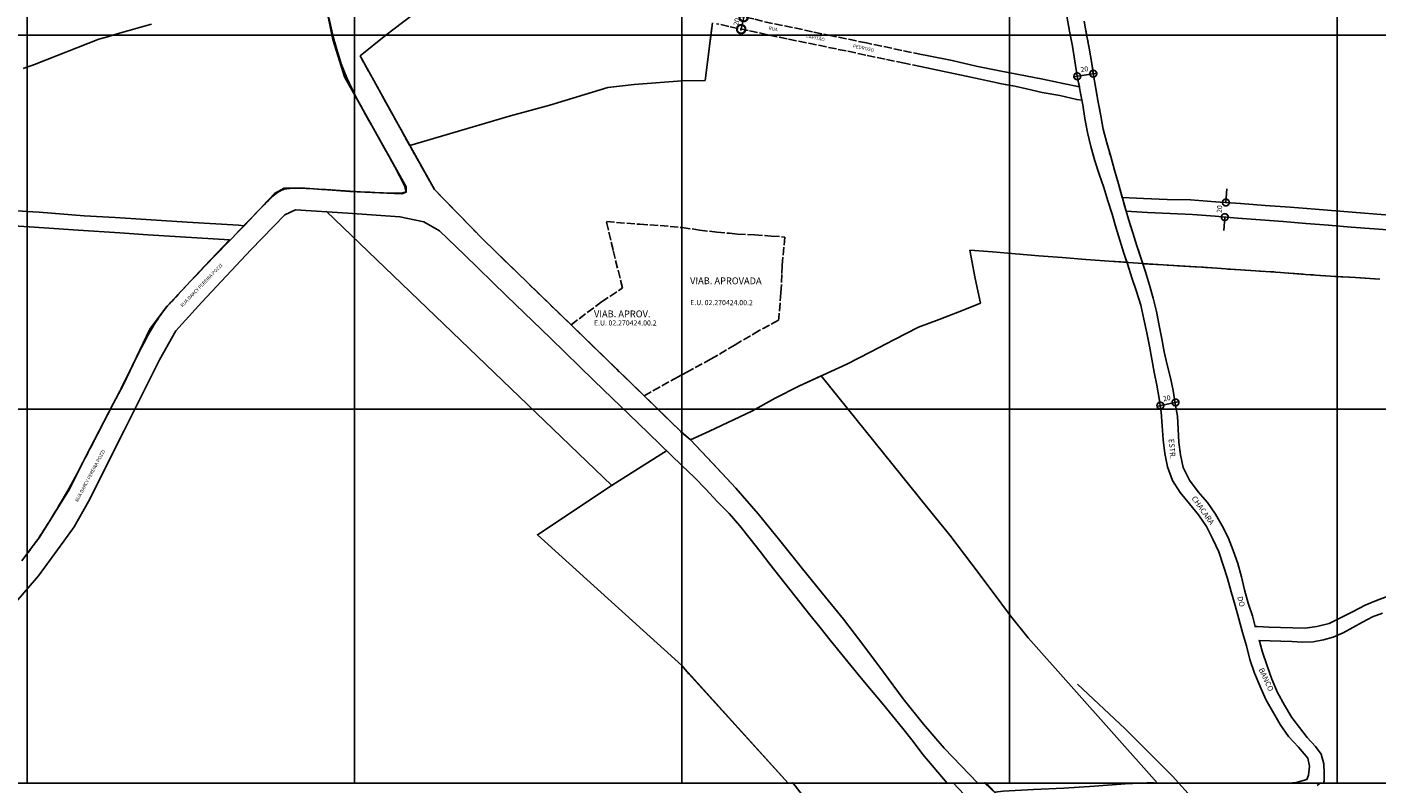
# Model space of a CAD drawing. Extents: x -9653 to 2451, y -5627 to 2779.
# Drawn here: x -965 to 1025, y -2757 to -1642 of the extents above; entities that cross this region are included whole.
import ezdxf
from ezdxf.enums import TextEntityAlignment as Align

# ---------------------------------------------------------------- set-up
doc = ezdxf.new("R2010")
doc.units = 0
doc.header["$XCLIPFRAME"] = 2
doc.linetypes.add('ACAD_ISO02W100', pattern=[15, 12, -3])
doc.layers.get('DEFPOINTS').update_dxf_attribs({"linetype": 'CONTINUOUS'})
for name, color, linetype in [('P-GAUSS_KRUEGER', 1, 'CONTINUOUS'), ('P-IDENT_AREA_COMP', 1, 'CONTINUOUS'), ('P-IDENT_TRAC_VIARIO', 1, 'CONTINUOUS'), ('P-IMAGEM_RASTER', 252, 'CONTINUOUS'), ('P-LIM_AREA_COMP', 1, 'ACAD_ISO02W100'), ('P-LIM_SUBUEU', 1, 'CONTINUOUS'), ('P-LIM_TRAC_VIARIO', 1, 'CONTINUOUS'), ('P-LIM_TRAC_VIARIO_PROJ', 1, 'ACAD_ISO02W100'), ('P-LIM_UEU', 1, 'CONTINUOUS'), ('P-LIM_UEU_PROJ', 1, 'ACAD_ISO02W100'), ('P-MALHA', 1, 'CONTINUOUS'), ('P-TEXTO_GERAL', 1, 'CONTINUOUS')]:
    doc.layers.add(name, color=color, linetype=linetype)
doc.styles.add('SIMPLEX', font='simplex.shx')
doc.dimstyles.get("Standard").update_dxf_attribs({"dimtxt": 7.5, "dimasz": 20, "dimexe": 0.18, "dimexo": 0.0625, "dimgap": 5, "dimtad": 1, "dimdec": 0, "dimzin": 0, "dimtxsty": 'STANDARD', "dimblk": 'DOTSMALL', "dimcen": 0.09, "dimdle": 6, "dimse1": 1, "dimse2": 1, "dimazin": 3, "dimtfac": 1, "dimtdec": 0, "dimtofl": 0, "dimtmove": 0, "dimatfit": 3, "dimtolj": 1, "dimtzin": 0})
doc.dimstyles.new('ÁPICE1-1000', dxfattribs={"dimtxt": 7.5, "dimasz": 25, "dimexe": 1.5, "dimexo": 2.5, "dimgap": 5, "dimtad": 1, "dimdec": 0, "dimzin": 4, "dimtxsty": 'STANDARD', "dimblk1": 'DOTSMALL', "dimblk2": 'DOTSMALL', "dimsah": 1, "dimcen": 0.09, "dimdle": 2, "dimse1": 1, "dimse2": 1, "dimclre": 256, "dimclrt": 256, "dimazin": 3, "dimtfac": 1, "dimtdec": 0, "dimtmove": 0, "dimatfit": 3, "dimtolj": 1, "dimtzin": 0})
picture_1 = doc.add_image_def('image1.tif', size_in_pixel=(9600, 13486))
picture_2 = doc.add_image_def('image4.tif', size_in_pixel=(14016, 19866))

# ---------------------------------------------------------------- blocks, each defined once
blk = doc.blocks.new('_DOTSMALL')
at = {"layer": 'P-TEXTO_GERAL', "color": 0, "const_width": 0.5}
blk.add_lwpolyline([(-0.0625, 0, 1), (0.0625, 0, 1)], format="xyb", close=True, dxfattribs=at)
blk = doc.blocks.new('*D57')
at = {"layer": 'DEFPOINTS', "color": 0, "linetype": 'CONTINUOUS'}
for p in [(726.6, -2189.2), (704.3, -2193.8), (728, -2195.8)]:
    blk.add_point(p, dxfattribs=at)
at = {"layer": 'P-TEXTO_GERAL', "color": 0, "linetype": 'CONTINUOUS'}
blk.add_line((699.8, -2201.6), (733.9, -2194.5), dxfattribs=at)
at = {"layer": 'P-TEXTO_GERAL', "color": 0, "linetype": 'CONTINUOUS', "xscale": 20, "yscale": 20, "zscale": 20}
for p, rotation in [((728, -2195.8), 11.72508573398962), ((705.7, -2200.4), 191.7250857339896)]:
    blk.add_blockref('_DOTSMALL', p, dxfattribs=dict(at, rotation=rotation))
at = {"layer": 'P-TEXTO_GERAL', "color": 0, "linetype": 'CONTINUOUS', "insert": (715.1, -2189.5), "char_height": 7.5, "attachment_point": 5, "rotation": 11.7251}
blk.add_mtext('\\A1;20', dxfattribs=at)
blk = doc.blocks.new('*D58')
at = {"layer": 'DEFPOINTS', "color": 0, "linetype": 'CONTINUOUS'}
for p in [(802.3, -1900.9), (808.3, -1901.3), (806.7, -1922.8)]:
    blk.add_point(p, dxfattribs=at)
at = {"layer": 'P-TEXTO_GERAL', "color": 0, "linetype": 'CONTINUOUS'}
for p, q in [((802.3, -1900.9), (803.8, -1880.9)), ((800.7, -1922.4), (799.2, -1942.3))]:
    blk.add_line(p, q, dxfattribs=at)
at = {"layer": 'P-TEXTO_GERAL', "color": 0, "linetype": 'CONTINUOUS', "xscale": 20, "yscale": 20, "zscale": 20}
for p, rotation in [((802.3, -1900.9), 265.7449899711442), ((800.7, -1922.4), 85.7449899711442)]:
    blk.add_blockref('_DOTSMALL', p, dxfattribs=dict(at, rotation=rotation))
at = {"layer": 'P-TEXTO_GERAL', "color": 0, "linetype": 'CONTINUOUS', "insert": (792.8, -1910.6), "char_height": 7.5, "attachment_point": 5, "rotation": 85.745}
blk.add_mtext('\\A1;20', dxfattribs=at)
blk = doc.blocks.new('*D60')
at = {"layer": 'DEFPOINTS', "color": 0, "linetype": 'CONTINUOUS'}
for p in [(606.8, -1710.9), (583.6, -1717.1), (607.2, -1713.2)]:
    blk.add_point(p, dxfattribs=at)
at = {"layer": 'P-TEXTO_GERAL', "color": 0, "linetype": 'CONTINUOUS'}
blk.add_line((577.3, -1715.8), (612.8, -1710), dxfattribs=at)
at = {"layer": 'P-TEXTO_GERAL', "color": 0, "linetype": 'CONTINUOUS', "xscale": 20, "yscale": 20, "zscale": 20}
for p, rotation in [((583.2, -1714.8), 189.3280242889161), ((606.8, -1710.9), 9.328024288916145)]:
    blk.add_blockref('_DOTSMALL', p, dxfattribs=dict(at, rotation=rotation))
at = {"layer": 'P-TEXTO_GERAL', "color": 0, "linetype": 'CONTINUOUS', "insert": (593.6, -1704.2), "char_height": 7.5, "attachment_point": 5, "rotation": 9.328}
blk.add_mtext('\\A1;20', dxfattribs=at)
blk = doc.blocks.new('*D71')
at = {"layer": 'DEFPOINTS', "color": 0, "linetype": 'CONTINUOUS'}
for p in [(91.3, -1627.5), (91.3, -1627.5), (87.5, -1645.3)]:
    blk.add_point(p, dxfattribs=at)
at = {"layer": 'P-TEXTO_GERAL', "color": 0, "linetype": 'CONTINUOUS'}
blk.add_line((87.2, -1647.2), (91.8, -1625.5), dxfattribs=at)
at = {"layer": 'P-TEXTO_GERAL', "color": 0, "linetype": 'CONTINUOUS', "xscale": 25, "yscale": 25, "zscale": 25}
for p, rotation in [((91.3, -1627.5), 78.07120973658421), ((87.6, -1645.3), 258.0712097365842)]:
    blk.add_blockref('_DOTSMALL', p, dxfattribs=dict(at, rotation=rotation))
at = {"layer": 'P-TEXTO_GERAL', "linetype": 'CONTINUOUS', "insert": (80.9, -1634.6), "char_height": 7.5, "attachment_point": 5, "rotation": 78.0712}
blk.add_mtext('\\A1;20', dxfattribs=at)

msp = doc.modelspace()

# ---------------------------------------------------------------- linework, layer by layer
at = {"layer": 'P-GAUSS_KRUEGER'}
for points in [[(0, 0), (-2413, 0), (-2413, -2757), (0, -2757)], [(2416, 0), (0, 0), (0, -2757), (2416, -2757)]]:
    msp.add_lwpolyline(points, close=True, dxfattribs=at)
at = {"layer": 'P-LIM_AREA_COMP'}
for points in [[(-0.325, -2239.688), (-59.82, -2181.784), (-95.76, -2146.913), (-163.262, -2081.404), (-194.174, -2051.406), (-292.589, -1955.899), (-364.566, -1881.777), (-418.4, -1785.826), (-474.191, -1684.643)], [(-163.262, -2081.404), (-118.532, -2047.6), (-87.17, -2026.958), (-101.348, -1970.92), (-111.123, -1929.124), (-61.896, -1932.943), (-17.317, -1936.049), (0.562, -1937.837)], [(0.562, -1937.837), (15.25, -1939.933), (26.162, -1941.61), (51.729, -1944.631), (70.556, -1946.328), (82.134, -1947.535), (107.133, -1948.391), (131.99, -1950.437), (152.158, -1951.806), (147.998, -1993.641), (147.728, -2007.05), (146.179, -2034.138), (143.195, -2071.624), (142.601, -2074.473), (114.038, -2089.851), (78.768, -2110.72), (43.498, -2131.589), (8.23, -2150.618), (0, -2155.057)], [(-55.662, -2185.82), (-6.122, -2158.384), (0, -2155.057)]]:
    msp.add_lwpolyline(points, dxfattribs=at)
at = {"layer": 'P-LIM_SUBUEU'}
for p, q in [((571.758, -1648.294), (567.9, -1626.288)), ((44.286, -1642.26), (34.717, -1720.834)), ((576.026, -1670.3), (571.758, -1648.294)), ((593.45, -1633.435), (596.971, -1653.35)), ((579.634, -1692.395), (576.026, -1670.3)), ((596.971, -1653.35), (600.492, -1673.265)), ((600.492, -1673.265), (603.933, -1693.18)), ((583.072, -1714.49), (579.634, -1692.395)), ((603.933, -1693.18), (607.204, -1713.095)), ((34.717, -1720.834), (0, -1721.414)), ((591.371, -1756.662), (583.072, -1714.49)), ((607.204, -1713.095), (610.476, -1733.01)), ((610.476, -1733.01), (614.087, -1752.925)), ((594.312, -1777.076), (591.371, -1756.662)), ((614.087, -1752.925), (617.698, -1772.84)), ((598.082, -1797.492), (594.312, -1777.076)), ((617.698, -1772.84), (621.139, -1792.835)), ((603.362, -1818.41), (598.082, -1797.492)), ((621.139, -1792.835), (626.84, -1813.004)), ((609.142, -1839.328), (603.362, -1818.41)), ((626.84, -1813.004), (632.541, -1833.172)), ((615.673, -1859.078), (609.142, -1839.328)), ((632.541, -1833.172), (638.241, -1853.34)), ((622.204, -1878.827), (615.673, -1859.078)), ((638.241, -1853.34), (643.942, -1873.508)), ((628.326, -1898.416), (622.204, -1878.827)), ((643.942, -1873.508), (655.164, -1913.845)), ((634.448, -1918.005), (628.326, -1898.416)), ((640.23, -1937.343), (634.448, -1918.005)), ((655.164, -1913.845), (658.787, -1925.4)), ((658.787, -1925.4), (664.908, -1945.489)), ((646.012, -1956.682), (640.23, -1937.343)), ((664.908, -1945.489), (671.03, -1964.738)), ((651.794, -1975.85), (646.012, -1956.682)), ((671.03, -1964.738), (677.482, -1983.987)), ((432.68, -2013.203), (424.961, -1971.191)), ((424.961, -1971.191), (458.017, -1973.749)), ((458.017, -1973.749), (424.961, -1971.191)), ((424.961, -1971.191), (432.68, -2013.203)), ((458.017, -1973.749), (492.073, -1976.639)), ((492.073, -1976.639), (458.017, -1973.749)), ((492.073, -1976.639), (526.469, -1979.368)), ((526.469, -1979.368), (492.073, -1976.639)), ((526.469, -1979.368), (561.025, -1982.099)), ((561.025, -1982.099), (526.469, -1979.368)), ((561.025, -1982.099), (595.581, -1984.829)), ((595.581, -1984.829), (561.025, -1982.099)), ((595.581, -1984.829), (630.137, -1987.559)), ((630.137, -1987.559), (595.581, -1984.829)), ((630.137, -1987.559), (656.148, -1989.045)), ((679.802, -1991.1), (630.137, -1987.559)), ((656.16, -1989.046), (651.794, -1975.85)), ((656.148, -1989.045), (656.16, -1989.046)), ((677.482, -1983.987), (679.801, -1991.093)), ((679.801, -1991.093), (679.804, -1991.101)), ((709.679, -1992.984), (679.802, -1991.1)), ((679.804, -1991.101), (709.679, -1992.984)), ((742.067, -1994.871), (709.679, -1992.984)), ((709.679, -1992.984), (742.067, -1994.871)), ((775.124, -1996.759), (742.067, -1994.871)), ((742.067, -1994.871), (775.124, -1996.759)), ((809.01, -1999.318), (775.124, -1996.759)), ((775.124, -1996.759), (809.01, -1999.318)), ((845.917, -2001.711), (809.01, -1999.318)), ((809.01, -1999.318), (845.917, -2001.711)), ((882.824, -2003.944), (845.917, -2001.711)), ((845.917, -2001.711), (882.824, -2003.944)), ((919.729, -2006.838), (882.824, -2003.944)), ((882.824, -2003.944), (919.729, -2006.838)), ((956.635, -2009.731), (919.729, -2006.838)), ((919.729, -2006.838), (956.635, -2009.731)), ((993.543, -2011.455), (956.635, -2009.731)), ((956.635, -2009.731), (993.543, -2011.455)), ((440.407, -2049.354), (432.68, -2013.203)), ((432.68, -2013.203), (440.407, -2049.354)), ((1029.109, -2013.846), (993.543, -2011.455)), ((993.543, -2011.455), (1029.109, -2013.846)), ((412.361, -2060.693), (440.407, -2049.354)), ((440.407, -2049.354), (412.361, -2060.693)), ((379.453, -2073.366), (412.361, -2060.693)), ((412.361, -2060.693), (379.453, -2073.366)), ((313.8, -2102.891), (349.056, -2084.702)), ((349.056, -2084.702), (313.8, -2102.891)), ((349.056, -2084.702), (379.453, -2073.366)), ((379.453, -2073.366), (349.056, -2084.702)), ((278.543, -2121.08), (313.8, -2102.891)), ((313.8, -2102.891), (278.543, -2121.08)), ((243.287, -2139.269), (278.543, -2121.08)), ((278.543, -2121.08), (243.287, -2139.269)), ((208.034, -2155.448), (243.287, -2139.269)), ((243.287, -2139.269), (208.034, -2155.448)), ((172.78, -2171.627), (208.034, -2155.448)), ((205.599, -2156.565), (172.78, -2171.627)), ((208.034, -2155.448), (205.599, -2156.565)), ((362.79, -2351.603), (205.599, -2156.565)), ((205.599, -2156.565), (205.599, -2156.565)), ((205.599, -2156.565), (362.79, -2351.603)), ((205.599, -2156.565), (205.599, -2156.565)), ((137.694, -2189.476), (103.437, -2208.496)), ((103.437, -2208.496), (137.694, -2189.476)), ((172.78, -2171.627), (137.694, -2189.476)), ((137.694, -2189.476), (172.78, -2171.627)), ((103.437, -2208.496), (40.963, -2238.356)), ((40.963, -2238.356), (103.437, -2208.496)), ((-1.202, -2238.944), (0.551, -2240.432)), ((-1.202, -2238.944), (0.551, -2240.432)), ((0.551, -2240.432), (12.246, -2250.364)), ((12.964, -2251.126), (40.963, -2238.356)), ((40.963, -2238.356), (12.965, -2251.125)), ((12.246, -2250.364), (12.964, -2251.126)), ((12.964, -2251.126), (12.964, -2251.126)), ((12.965, -2251.125), (44.742, -2284.795)), ((44.742, -2284.795), (79.762, -2322.082)), ((79.762, -2322.082), (112.767, -2359.94)), ((112.767, -2359.94), (144.43, -2399.306)), ((395.424, -2391.637), (362.79, -2351.603)), ((362.79, -2351.603), (395.424, -2391.637)), ((144.43, -2399.306), (176.093, -2438.672)), ((427.82, -2434.038), (395.424, -2391.637)), ((395.424, -2391.637), (427.82, -2434.038)), ((176.093, -2438.672), (207.417, -2477.537)), ((457.627, -2473.945), (427.82, -2434.038)), ((427.82, -2434.038), (457.627, -2473.945)), ((207.417, -2477.537), (238.412, -2515.562)), ((484.956, -2510.535), (457.627, -2473.945)), ((457.627, -2473.945), (484.956, -2510.535)), ((238.412, -2515.562), (268.236, -2554.595)), ((510.557, -2542.717), (484.956, -2510.535)), ((484.956, -2510.535), (510.557, -2542.717)), ((701.147, -2756.876), (510.557, -2542.717)), ((510.557, -2542.717), (701.147, -2756.876)), ((268.236, -2554.595), (297.389, -2593.627)), ((-1.323, -2582.417), (-1.323, -2582.417)), ((-1.323, -2582.417), (-1.323, -2582.417)), ((0, -2583.934), (156.903, -2757)), ((297.389, -2593.627), (326.543, -2632.66)), ((326.543, -2632.66), (356.528, -2670.353)), ((356.528, -2670.353), (387.027, -2705.697)), ((387.027, -2705.697), (436.46, -2757))]:
    msp.add_line(p, q, dxfattribs=at)
at = {"layer": 'P-LIM_SUBUEU', "linetype": 'CONTINUOUS'}
for p, q in [((45.08, -1635.74), (34.717, -1720.834)), ((34.717, -1720.834), (0, -1721.414)), ((-1.213, -2287.483), (-1.213, -2287.483)), ((-1.213, -2287.483), (-1.213, -2287.483)), ((18.105, -2306.003), (0.1, -2288.827)), ((35.36, -2323.848), (18.105, -2306.003)), ((52.274, -2341.772), (35.36, -2323.848)), ((69.688, -2359.538), (52.274, -2341.772)), ((85.761, -2377.971), (69.688, -2359.538)), ((100.834, -2396.733), (85.761, -2377.971)), ((115.407, -2415.494), (100.834, -2396.733)), ((129.98, -2434.255), (115.407, -2415.494)), ((144.553, -2453.016), (129.98, -2434.255)), ((159.376, -2471.697), (144.553, -2453.016)), ((174.199, -2490.379), (159.376, -2471.697)), ((189.022, -2509.06), (174.199, -2490.379)), ((203.844, -2527.742), (189.022, -2509.06)), ((218.667, -2546.423), (203.844, -2527.742)), ((233.991, -2565.016), (218.667, -2546.423)), ((249.314, -2583.608), (233.991, -2565.016)), ((0, -2583.934), (10.649, -2596.146)), ((264.637, -2602.2), (249.314, -2583.608)), ((10.649, -2596.146), (156.903, -2757)), ((279.96, -2620.792), (264.637, -2602.2)), ((295.453, -2639.305), (279.96, -2620.792)), ((310.946, -2657.987), (295.453, -2639.305)), ((326.019, -2676.829), (310.946, -2657.987)), ((341.011, -2695.921), (326.019, -2676.829)), ((355.493, -2715.012), (341.011, -2695.921)), ((391.575, -2757), (355.493, -2715.012))]:
    msp.add_line(p, q, dxfattribs=at)
at = {"layer": 'P-LIM_SUBUEU'}
for points in [[(-966.189, -2420.037), (-963.942, -2417.14), (-961.902, -2414.483), (-960.055, -2412.055), (-958.388, -2409.845), (-956.888, -2407.843), (-955.541, -2406.039), (-954.327, -2404.41), (-953.2, -2402.886), (-952.107, -2401.384), (-950.996, -2399.821), (-949.813, -2398.115), (-948.506, -2396.182), (-947.022, -2393.941), (-945.307, -2391.309), (-943.31, -2388.202), (-940.977, -2384.539), (-938.274, -2380.265), (-935.243, -2375.441), (-931.945, -2370.159), (-928.442, -2364.51), (-924.793, -2358.582), (-921.061, -2352.468), (-917.305, -2346.257), (-913.587, -2340.041), (-909.968, -2333.909), (-906.509, -2327.952), (-903.253, -2322.235), (-900.175, -2316.721), (-897.234, -2311.346), (-894.387, -2306.048), (-891.592, -2300.762), (-888.808, -2295.426), (-885.992, -2289.977), (-883.102, -2284.351), (-880.095, -2278.486), (-876.931, -2272.318), (-873.582, -2265.809), (-870.082, -2259.027), (-866.479, -2252.062), (-862.822, -2245.006), (-859.16, -2237.952), (-855.542, -2230.99), (-852.016, -2224.213), (-848.631, -2217.713), (-845.437, -2211.58), (-842.481, -2205.908), (-839.796, -2200.753), (-837.343, -2196.039), (-835.069, -2191.654), (-832.918, -2187.487), (-830.836, -2183.427), (-828.768, -2179.363), (-826.66, -2175.182), (-824.457, -2170.775), (-822.104, -2166.029), (-819.547, -2160.834), (-816.746, -2155.115), (-813.728, -2148.94), (-810.533, -2142.417), (-807.202, -2135.65), (-803.777, -2128.747), (-800.298, -2121.813), (-796.807, -2114.953), (-793.345, -2108.274), (-789.952, -2101.882), (-786.67, -2095.882), (-783.535, -2090.36), (-780.56, -2085.317), (-777.751, -2080.735), (-775.117, -2076.594), (-772.665, -2072.875), (-770.403, -2069.56), (-768.337, -2066.629), (-766.476, -2064.062), (-764.826, -2061.842), (-763.396, -2059.949), (-762.179, -2058.352), (-761.114, -2056.976), (-760.126, -2055.735), (-759.14, -2054.542), (-758.081, -2053.311), (-756.875, -2051.954), (-755.446, -2050.384), (-753.72, -2048.517), (-751.622, -2046.264), (-749.077, -2043.539), (-746.03, -2040.278), (-742.509, -2036.513), (-738.562, -2032.298), (-734.237, -2027.685), (-729.581, -2022.729), (-724.642, -2017.484), (-719.469, -2012.004), (-714.108, -2006.342), (-708.609, -2000.552), (-703.018, -1994.689), (-697.379, -1988.799), (-691.715, -1982.904), (-686.043, -1977.017), (-680.382, -1971.154), (-674.751, -1965.328), (-669.166, -1959.554), (-663.647, -1953.846), (-658.211, -1948.218), (-652.877, -1942.686), (-647.662, -1937.263), (-642.584, -1931.965), (-637.66, -1926.818), (-632.906, -1921.848), (-628.339, -1917.083), (-623.973, -1912.55), (-619.826, -1908.276), (-615.913, -1904.287), (-612.251, -1900.611), (-608.856, -1897.276), (-605.743, -1894.307), (-602.921, -1891.722), (-600.357, -1889.5), (-598.013, -1887.608), (-595.85, -1886.015), (-593.826, -1884.688), (-591.903, -1883.597), (-590.041, -1882.709), (-588.2, -1881.992), (-586.34, -1881.415), (-584.422, -1880.946), (-582.407, -1880.558), (-580.255, -1880.244), (-577.931, -1880.002), (-575.395, -1879.831), (-572.611, -1879.728), (-569.54, -1879.692), (-566.145, -1879.72), (-562.388, -1879.812), (-558.231, -1879.964), (-553.637, -1880.175), (-548.581, -1880.443), (-543.093, -1880.761), (-537.215, -1881.122), (-530.989, -1881.518), (-524.459, -1881.943), (-517.667, -1882.39), (-510.655, -1882.851), (-503.467, -1883.319), (-496.144, -1883.787), (-488.729, -1884.248), (-481.271, -1884.696), (-473.839, -1885.124), (-466.509, -1885.527), (-459.356, -1885.9), (-452.456, -1886.238), (-445.884, -1886.535), (-439.716, -1886.787), (-434.027, -1886.987), (-428.892, -1887.131), (-424.387, -1887.214), (-420.565, -1887.231), (-417.384, -1887.183), (-414.78, -1887.071), (-412.689, -1886.899), (-411.046, -1886.668), (-409.788, -1886.379), (-408.851, -1886.035), (-408.17, -1885.638), (-407.681, -1885.189), (-407.319, -1884.691), (-407.041, -1884.129), (-406.88, -1883.425), (-406.889, -1882.486), (-407.122, -1881.218), (-407.633, -1879.525), (-408.473, -1877.315), (-409.697, -1874.493), (-411.359, -1870.965), (-413.51, -1866.637), (-416.206, -1861.415), (-419.475, -1855.246), (-423.253, -1848.238), (-427.452, -1840.54), (-431.984, -1832.301), (-436.76, -1823.671), (-441.693, -1814.799), (-446.695, -1805.834), (-451.677, -1796.924), (-456.552, -1788.22), (-461.23, -1779.871), (-465.643, -1771.987), (-469.795, -1764.53), (-473.709, -1757.423), (-477.407, -1750.588), (-480.912, -1743.949), (-484.246, -1737.429), (-487.434, -1730.95), (-490.497, -1724.437), (-493.457, -1717.811), (-496.339, -1710.996), (-499.167, -1703.891), (-501.977, -1696.298), (-504.807, -1687.994), (-507.697, -1678.757), (-510.683, -1668.365), (-513.806, -1656.595), (-517.102, -1643.225), (-520.611, -1628.033)], [(-782.032, -1637.736), (-799.578, -1642.811), (-816.537, -1647.707), (-832.479, -1652.303), (-846.973, -1656.477), (-859.59, -1660.109), (-954.212, -1697.23)], [(-954.212, -1697.23), (-958.451, -1698.871), (-964.077, -1700.984), (-970.894, -1703.5)], [(755.329, -2782.469), (723.83, -2747.05), (687.841, -2711.076), (653.885, -2677.327), (583.626, -2611.219)], [(307.1, -2941.452), (163.648, -2756.7), (163.648, -2756.7), (307.1, -2941.452)]]:
    msp.add_lwpolyline(points, dxfattribs=at)
at = {"layer": 'P-LIM_SUBUEU', "linetype": 'CONTINUOUS', "flags": 128}
for points in [[(-400.994, -1816.849), (-252.752, -1773.089), (-194.361, -1757.48), (-108.909, -1731.22), (-69.973, -1726.768), (0, -1721.414)], [(0, -2583.934), (-212.915, -2390.938), (-101.033, -2316.692), (-22.399, -2267.197)], [(424.936, -2782.586), (400.388, -2756.857)], [(446.573, -2756.878), (514.838, -2821.11)]]:
    msp.add_lwpolyline(points, dxfattribs=at)
at = {"layer": 'P-LIM_TRAC_VIARIO'}
msp.add_line((906.114, -2756.489), (894.847, -2757), dxfattribs=at)
for points in [[(-1033.382, -1909.808), (-956.955, -1914.603), (-947.736, -1915.298), (-881.018, -1920.347), (-835.58, -1923.213), (-805.081, -1925.141), (-729.144, -1929.935), (-653.696, -1934.249), (-645.367, -1935.204), (-600.759, -1887.74), (-586.055, -1879.678), (-561.554, -1879.223), (-489.548, -1884.484), (-412.63, -1888.329), (-406.258, -1885.483), (-406.254, -1877.883), (-465.962, -1771.478), (-497.279, -1715.43), (-514.397, -1660.33), (-528.557, -1590.622)], [(-0.325, -2239.688), (-59.82, -2181.784), (-95.76, -2146.913), (-163.262, -2081.404), (-194.174, -2051.406), (-292.589, -1955.899), (-364.566, -1881.777), (-418.4, -1785.826), (-474.191, -1684.643), (-436.474, -1654.245), (-385.011, -1615.335)], [(586.215, -1730.461), (583.072, -1714.49), (579.634, -1692.395), (576.026, -1670.3), (571.758, -1648.294), (567.9, -1626.288)], [(649.553, -1893.677), (643.942, -1873.508), (638.241, -1853.34), (632.541, -1833.172), (626.84, -1813.004), (621.139, -1792.835), (617.698, -1772.84), (614.087, -1752.925), (610.476, -1733.01), (607.204, -1713.095), (603.933, -1693.18), (600.492, -1673.265), (596.971, -1653.35), (593.45, -1633.435)], [(586.215, -1730.461), (562.189, -1725.61), (532.319, -1719.037), (468.727, -1706.555), (434.337, -1699.645), (398.778, -1691.564), (361.379, -1683.98), (353.601, -1682.798)], [(352.003, -1700.288), (400.438, -1710.588), (421.702, -1715.079), (469.307, -1725.338)], [(469.197, -1725.318), (476.895, -1726.669), (491.121, -1729.36), (508.276, -1733.065), (531.618, -1738.448), (557.301, -1743.336), (582.483, -1749.062), (590.03, -1749.846)], [(906.114, -2756.489), (921.671, -2751.841), (924.19, -2745.645), (925.429, -2732.007), (922.986, -2720.293), (909.33, -2704.124), (894.843, -2688.293), (882.358, -2670.704), (860.992, -2633.864), (852.78, -2614.442), (844.568, -2594.94), (837.777, -2574.85), (832.496, -2554.852), (827.045, -2534.934), (821.514, -2515.016), (815.902, -2495.098), (810.201, -2475.18), (804.5, -2455.342), (798.469, -2435.593), (791.937, -2415.923), (783.054, -2397.34), (773.591, -2378.757), (761.776, -2361.67), (748.79, -2345.091), (735.053, -2328.761), (723.409, -2310.844), (716.208, -2290.924), (712.267, -2270.928), (709.996, -2250.674), (708.315, -2230.422), (707.055, -2210.17), (703.704, -2190.005), (700.433, -2170.261), (696.66, -2151.015), (693.048, -2131.77), (689.526, -2112.525), (685.584, -2093.029), (681.563, -2073.113), (676.783, -2052.276), (670.583, -2032.107), (663.792, -2011.847), (657.001, -1991.587), (651.794, -1975.85), (646.012, -1956.682), (640.23, -1937.343), (634.448, -1918.005), (628.326, -1898.416), (622.204, -1878.827), (615.673, -1859.078), (609.142, -1839.328), (603.362, -1818.41), (598.082, -1797.492), (594.312, -1777.076), (591.371, -1756.662)], [(1043.446, -1919.487), (1006.88, -1916.594), (970.314, -1913.701), (933.748, -1910.808), (897.183, -1907.915), (860.447, -1905.182), (823.71, -1902.449), (786.974, -1899.716), (750.238, -1896.982), (715.509, -1896.262), (680.781, -1895.042), (649.553, -1893.677)], [(-1037.086, -2553.516), (-948.357, -2451.468), (-911.137, -2400.279), (-895.895, -2379.318), (-874.803, -2341.821), (-822.323, -2237.381), (-803.351, -2199.632), (-769.842, -2132.942), (-745.807, -2090.216), (-736.461, -2079.901), (-707.573, -2047.978), (-635.508, -1970.62), (-585.508, -1918.889), (-569.333, -1911.778), (-492.416, -1916.573), (-415.499, -1921.837), (-380.234, -1929.458), (-357.211, -1942.761), (-320.982, -1977.452), (-258.307, -2038.749), (-193.673, -2100.996), (-129.04, -2163.714), (-64.406, -2226.432), (0.1, -2288.827)], [(655.164, -1913.845), (686.692, -1915.43), (719.909, -1916.988), (753.297, -1918.547), (786.684, -1920.935), (819.569, -1923.993), (853.126, -1926.551), (886.682, -1929.11), (920.068, -1931.998), (953.624, -1934.557), (987.18, -1937.115), (1020.737, -1939.674), (1054.463, -1942.233)], [(-972.954, -2429.374), (-953.209, -2402.915), (-947.454, -2395.198), (-902.833, -2323.524), (-880.267, -2278.417), (-837.689, -2196.712), (-823.864, -2170.18), (-784.136, -2087.573), (-759.617, -2054.817), (-757.775, -2052.849), (-703.742, -1995.02), (-666.979, -1956.101), (-787.485, -1948.431), (-828.633, -1945.737), (-889.871, -1941.722), (-940.389, -1938.412), (-992.257, -1935.012)], [(-1.377, -2238.794), (12.246, -2250.364), (46.084, -2286.223), (79.762, -2322.082), (112.767, -2359.94), (144.43, -2399.306), (176.093, -2438.672), (207.417, -2477.537), (238.412, -2515.562), (268.236, -2554.595), (297.389, -2593.627), (326.543, -2632.66), (356.528, -2670.353), (387.027, -2705.697), (436.46, -2757), (436.46, -2757)], [(391.575, -2757), (391.575, -2757), (355.493, -2715.012), (355.493, -2715.012), (341.011, -2695.921), (326.019, -2676.829), (310.946, -2657.987), (295.453, -2639.305), (279.96, -2620.792), (264.637, -2602.2), (249.314, -2583.608), (233.991, -2565.016), (218.667, -2546.423), (203.844, -2527.742), (189.022, -2509.06), (174.199, -2490.379), (159.376, -2471.697), (144.553, -2453.016), (129.98, -2434.255), (115.407, -2415.494), (100.834, -2396.733), (85.761, -2377.971), (69.688, -2359.538), (52.274, -2341.772), (35.36, -2323.848), (18.105, -2306.003), (0.1, -2288.827), (0.1, -2288.827)], [(400.152, -2756.61), (424.936, -2782.586)], [(696.461, -2756.272), (653.696, -2758.259), (608.634, -2761.445), (563.572, -2764.451), (518.863, -2766.435), (473.981, -2769.271), (461.661, -2770.276), (448.87, -2756.878)], [(941.755, -2756.828), (936.94, -2760.881)]]:
    msp.add_lwpolyline(points, dxfattribs=at)
at = {"layer": 'P-LIM_TRAC_VIARIO', "flags": 128}
for points in [[(1040.332, -2481.863), (1024.553, -2487.61), (1007.603, -2494.866), (990.15, -2503.96), (972.526, -2513.135), (954.404, -2521.559), (936.197, -2526.302), (919.084, -2528.788), (901.134, -2528.342), (882.605, -2527.895), (865.666, -2527.2), (848.727, -2526.426), (845.257, -2526.251), (841.35, -2510.265), (835.067, -2491.766), (829.955, -2472.268), (825.174, -2452.771), (819.972, -2433.274), (813.18, -2414.024), (805.807, -2395.023), (796.592, -2377.69), (786.957, -2360.526), (775.062, -2343.529), (761.235, -2327.449), (748.84, -2310.281), (739.377, -2291.697), (735.264, -2273.031), (732.831, -2254.208), (731.819, -2235.216), (730.806, -2216.225), (727.534, -2197.23), (724.341, -2178.235), (720.399, -2159.239), (715.786, -2140.243), (711.344, -2121.246), (707.821, -2102.081), (703.71, -2082.085), (700.02, -2061.83), (695.078, -2041.993), (689.546, -2022.575), (683.764, -2003.236), (677.482, -1983.987), (671.03, -1964.738), (664.908, -1945.489), (658.787, -1925.4), (655.164, -1913.845)], [(946.395, -2757), (947.218, -2753.728), (947.424, -2742.809), (946.694, -2728.838), (942.915, -2714.272), (934.521, -2703.13), (922.031, -2689.812), (899.483, -2660.169), (888.51, -2642.003), (878.207, -2623.498), (870.165, -2603.907), (863.124, -2583.987), (856.083, -2564.066), (851.886, -2547.83), (851.348, -2546.829), (867.747, -2547.263), (883.356, -2547.786), (899.385, -2548.559), (915.414, -2549.332), (930.865, -2548.765), (946.229, -2546.027), (960.595, -2542.028), (975.044, -2535.519), (989.495, -2527.679), (1003.947, -2519.84), (1018.568, -2512.002), (1033.436, -2506.333)]]:
    msp.add_lwpolyline(points, dxfattribs=at)
at = {"layer": 'P-LIM_TRAC_VIARIO_PROJ'}
for points in [[(353.601, -1682.798), (272.466, -1665.641), (221.321, -1655.237), (192.58, -1649.065), (119.162, -1633.619), (106.507, -1630.251), (49.173, -1619.008)], [(352.003, -1700.288), (328.37, -1695.294), (299.808, -1689.743), (271.317, -1683.561), (242.616, -1677.38), (213.195, -1671.477), (183.993, -1665.575), (155.222, -1659.533), (126.521, -1653.422), (97.889, -1647.31), (69.398, -1641.129), (51.184, -1637.193)]]:
    msp.add_lwpolyline(points, dxfattribs=at)
at = {"layer": 'P-LIM_UEU'}
for p, q in [((571.758, -1648.294), (567.9, -1626.288)), ((576.026, -1670.3), (571.758, -1648.294)), ((579.634, -1692.395), (576.026, -1670.3)), ((583.072, -1714.49), (579.634, -1692.395)), ((591.371, -1756.662), (583.072, -1714.49)), ((594.312, -1777.076), (591.371, -1756.662)), ((598.082, -1797.492), (594.312, -1777.076)), ((603.362, -1818.41), (598.082, -1797.492)), ((609.142, -1839.328), (603.362, -1818.41)), ((615.673, -1859.078), (609.142, -1839.328)), ((622.204, -1878.827), (615.673, -1859.078)), ((628.326, -1898.416), (622.204, -1878.827)), ((634.448, -1918.005), (628.326, -1898.416)), ((640.23, -1937.343), (634.448, -1918.005)), ((646.012, -1956.682), (640.23, -1937.343)), ((651.794, -1975.85), (646.012, -1956.682)), ((458.017, -1973.749), (424.961, -1971.191)), ((424.961, -1971.191), (432.68, -2013.203)), ((432.68, -2013.203), (424.961, -1971.191)), ((424.961, -1971.191), (458.017, -1973.749)), ((492.073, -1976.639), (458.017, -1973.749)), ((458.017, -1973.749), (492.073, -1976.639)), ((526.469, -1979.368), (492.073, -1976.639)), ((492.073, -1976.639), (526.469, -1979.368)), ((561.025, -1982.099), (526.469, -1979.368)), ((526.469, -1979.368), (561.025, -1982.099)), ((595.581, -1984.829), (561.025, -1982.099)), ((561.025, -1982.099), (595.581, -1984.829)), ((630.137, -1987.559), (595.581, -1984.829)), ((595.581, -1984.829), (630.137, -1987.559)), ((679.802, -1991.1), (630.137, -1987.559)), ((630.137, -1987.559), (656.148, -1989.045)), ((656.16, -1989.046), (651.794, -1975.85)), ((656.148, -1989.045), (656.16, -1989.046)), ((709.679, -1992.984), (679.802, -1991.1)), ((742.067, -1994.871), (709.679, -1992.984)), ((775.124, -1996.759), (742.067, -1994.871)), ((809.01, -1999.318), (775.124, -1996.759)), ((845.917, -2001.711), (809.01, -1999.318)), ((882.824, -2003.944), (845.917, -2001.711)), ((919.729, -2006.838), (882.824, -2003.944)), ((956.635, -2009.731), (919.729, -2006.838)), ((993.543, -2011.455), (956.635, -2009.731)), ((432.68, -2013.203), (440.407, -2049.354)), ((440.407, -2049.354), (432.68, -2013.203)), ((1029.109, -2013.846), (993.543, -2011.455)), ((440.407, -2049.354), (412.361, -2060.693)), ((412.361, -2060.693), (440.407, -2049.354)), ((412.361, -2060.693), (379.453, -2073.366)), ((379.453, -2073.366), (412.361, -2060.693)), ((349.056, -2084.702), (313.8, -2102.891)), ((313.8, -2102.891), (349.056, -2084.702)), ((379.453, -2073.366), (349.056, -2084.702)), ((349.056, -2084.702), (379.453, -2073.366)), ((313.8, -2102.891), (278.543, -2121.08)), ((278.543, -2121.08), (313.8, -2102.891)), ((278.543, -2121.08), (243.287, -2139.269)), ((243.287, -2139.269), (278.543, -2121.08)), ((243.287, -2139.269), (208.034, -2155.448)), ((208.034, -2155.448), (243.287, -2139.269)), ((208.034, -2155.448), (172.78, -2171.627)), ((172.78, -2171.627), (208.034, -2155.448)), ((137.694, -2189.476), (103.437, -2208.496)), ((103.437, -2208.496), (137.694, -2189.476)), ((172.78, -2171.627), (137.694, -2189.476)), ((137.694, -2189.476), (172.78, -2171.627)), ((103.437, -2208.496), (40.963, -2238.356)), ((40.963, -2238.356), (103.437, -2208.496)), ((-1.202, -2238.944), (0.551, -2240.432)), ((-1.202, -2238.944), (0.551, -2240.432)), ((0.551, -2240.432), (12.246, -2250.364)), ((12.964, -2251.126), (40.963, -2238.356)), ((40.963, -2238.356), (12.965, -2251.125)), ((12.246, -2250.364), (12.964, -2251.126)), ((12.964, -2251.126), (12.964, -2251.126)), ((12.965, -2251.125), (44.742, -2284.795)), ((-1.213, -2287.483), (-1.213, -2287.483)), ((-1.213, -2287.483), (-1.213, -2287.483)), ((0.1, -2288.827), (18.105, -2306.003)), ((44.742, -2284.795), (79.762, -2322.082)), ((18.105, -2306.003), (35.36, -2323.848)), ((35.36, -2323.848), (52.274, -2341.772)), ((79.762, -2322.082), (112.767, -2359.94)), ((52.274, -2341.772), (69.688, -2359.538)), ((69.688, -2359.538), (85.761, -2377.971)), ((112.767, -2359.94), (144.43, -2399.306)), ((85.761, -2377.971), (100.834, -2396.733)), ((100.834, -2396.733), (115.407, -2415.494)), ((144.43, -2399.306), (176.093, -2438.672)), ((115.407, -2415.494), (129.98, -2434.255)), ((129.98, -2434.255), (144.553, -2453.016)), ((176.093, -2438.672), (207.417, -2477.537)), ((144.553, -2453.016), (159.376, -2471.697)), ((159.376, -2471.697), (174.199, -2490.379)), ((207.417, -2477.537), (238.412, -2515.562)), ((174.199, -2490.379), (189.022, -2509.06)), ((189.022, -2509.06), (203.844, -2527.742)), ((203.844, -2527.742), (218.667, -2546.423)), ((238.412, -2515.562), (268.236, -2554.595)), ((218.667, -2546.423), (233.991, -2565.016)), ((233.991, -2565.016), (249.314, -2583.608)), ((268.236, -2554.595), (297.389, -2593.627)), ((249.314, -2583.608), (264.637, -2602.2)), ((264.637, -2602.2), (279.96, -2620.792)), ((297.389, -2593.627), (326.543, -2632.66)), ((279.96, -2620.792), (295.453, -2639.305)), ((295.453, -2639.305), (310.946, -2657.987)), ((326.543, -2632.66), (356.528, -2670.353)), ((310.946, -2657.987), (326.019, -2676.829)), ((326.019, -2676.829), (341.011, -2695.921)), ((356.528, -2670.353), (387.027, -2705.697)), ((341.011, -2695.921), (355.493, -2715.012)), ((387.027, -2705.697), (436.46, -2757)), ((355.493, -2715.012), (391.575, -2757))]:
    msp.add_line(p, q, dxfattribs=at)
for points in [[(0, -1372.754), (-20.347, -1373.176), (-53.012, -1386.772), (-81.131, -1425.552), (-102.212, -1445.009), (-164.46, -1492.463), (-254.645, -1553.671), (-280.133, -1567.426), (-308.06, -1578.81), (-345.308, -1592.088), (-385.011, -1615.335), (-436.474, -1654.245), (-474.191, -1684.643), (-418.4, -1785.826), (-364.566, -1881.777), (-292.589, -1955.899), (-194.174, -2051.406), (-0.325, -2239.688), (-0.325, -2239.688)], [(-972.954, -2429.374), (-953.209, -2402.915), (-947.454, -2395.198), (-902.833, -2323.524), (-880.267, -2278.417), (-837.689, -2196.712), (-823.864, -2170.18), (-784.136, -2087.573), (-759.617, -2054.817), (-757.775, -2052.849), (-703.742, -1995.02), (-645.367, -1935.204), (-600.759, -1887.74), (-586.055, -1879.678), (-561.554, -1879.223), (-489.548, -1884.484), (-412.63, -1888.329), (-406.258, -1885.483), (-406.254, -1877.883), (-465.962, -1771.478), (-497.279, -1715.43), (-514.397, -1660.33), (-528.557, -1590.622)], [(-1037.086, -2553.516), (-948.357, -2451.468), (-911.137, -2400.279), (-895.895, -2379.318), (-874.803, -2341.821), (-822.323, -2237.381), (-803.351, -2199.632), (-769.842, -2132.942), (-745.807, -2090.216), (-736.461, -2079.901), (-707.573, -2047.978), (-635.508, -1970.62), (-585.508, -1918.889), (-569.333, -1911.778), (-492.416, -1916.573), (-415.499, -1921.837), (-380.234, -1929.458), (-357.211, -1942.761), (-320.982, -1977.452), (-258.307, -2038.749), (-193.673, -2100.996), (-129.04, -2163.714), (-64.406, -2226.432), (0.1, -2288.827)], [(400.388, -2756.857), (424.936, -2782.586)], [(446.573, -2756.878), (447.417, -2756.878)], [(514.838, -2821.11), (446.573, -2756.878)]]:
    msp.add_lwpolyline(points, dxfattribs=at)
at = {"layer": 'P-LIM_UEU', "linetype": 'CONTINUOUS', "flags": 128}
msp.add_lwpolyline([(-103.291, -2318.191), (-524.156, -1913.703)], dxfattribs=at)
at = {"layer": 'P-LIM_UEU', "flags": 128}
msp.add_lwpolyline([(-103.291, -2318.191), (-101.033, -2316.692), (-22.399, -2267.197)], dxfattribs=at)
at = {"layer": 'P-LIM_UEU_PROJ'}
for p, q in [((593.45, -1633.435), (596.971, -1653.35)), ((596.971, -1653.35), (600.492, -1673.265)), ((600.492, -1673.265), (603.933, -1693.18)), ((603.933, -1693.18), (607.204, -1713.095)), ((607.204, -1713.095), (610.476, -1733.01)), ((610.476, -1733.01), (614.087, -1752.925)), ((614.087, -1752.925), (617.698, -1772.84)), ((617.698, -1772.84), (621.139, -1792.835)), ((621.139, -1792.835), (626.84, -1813.004)), ((626.84, -1813.004), (632.541, -1833.172)), ((632.541, -1833.172), (638.241, -1853.34)), ((638.241, -1853.34), (643.942, -1873.508)), ((643.942, -1873.508), (655.164, -1913.845)), ((655.164, -1913.845), (658.787, -1925.4)), ((658.787, -1925.4), (664.908, -1945.489)), ((664.908, -1945.489), (671.03, -1964.738)), ((671.03, -1964.738), (677.482, -1983.987)), ((677.482, -1983.987), (679.801, -1991.093)), ((679.801, -1991.093), (679.804, -1991.101)), ((679.804, -1991.101), (709.679, -1992.984)), ((709.679, -1992.984), (742.067, -1994.871)), ((742.067, -1994.871), (775.124, -1996.759)), ((775.124, -1996.759), (809.01, -1999.318)), ((809.01, -1999.318), (845.917, -2001.711)), ((845.917, -2001.711), (882.824, -2003.944)), ((882.824, -2003.944), (919.729, -2006.838)), ((919.729, -2006.838), (956.635, -2009.731)), ((956.635, -2009.731), (993.543, -2011.455)), ((993.543, -2011.455), (1029.109, -2013.846))]:
    msp.add_line(p, q, dxfattribs=at)
at = {"layer": 'P-MALHA'}
for p, q in [((-965.2, 0), (-965.2, -2757)), ((-482.6, 0), (-482.6, -2757)), ((483.2, 0), (483.2, -2757)), ((966.4, 0), (966.4, -2757)), ((-2413, -1654.2), (0, -1654.2)), ((0, -1654.2), (2416, -1654.2)), ((-2413, -2205.6), (0, -2205.6)), ((0, -2205.6), (2416, -2205.6))]:
    msp.add_line(p, q, dxfattribs=at)

# ---------------------------------------------------------------- texts
at = {"layer": 'P-IDENT_AREA_COMP', "linetype": 'CONTINUOUS', "style": 'SIMPLEX'}
for s, height, p in [('VIAB. APROV.', 10, (-129.424, -2070.104)), ('E.U. 02.270424.00.2', 7.5, (-129.431, -2082.247))]:
    msp.add_text(s, height=height, rotation=359.966702, dxfattribs=at).set_placement(p)
at = {"layer": 'P-IDENT_AREA_COMP', "linetype": 'CONTINUOUS', "attachment_point": 1, "rotation": 359.917042, "style": 'SIMPLEX'}
for s, insert, char_height, width in [('VIAB. APROVADA', (12.238, -2011.323), 10, 119.77348), ('E.U. 02.270424.00.2', (12.426, -2044.746), 7.5, 119.7735)]:
    msp.add_mtext(s, dxfattribs=dict(at, insert=insert, char_height=char_height, width=width))
at = {"layer": 'P-IDENT_TRAC_VIARIO', "style": 'SIMPLEX'}
msp.add_text('RUA                            CAPITÃO                            PEDROSO', height=5, rotation=347.987967, dxfattribs=at).set_placement((127.795, -1645.814))
at = {"layer": 'P-IDENT_TRAC_VIARIO', "linetype": 'CONTINUOUS'}
for rotation, p in [(46.04435, (-736.319, -2055.77)), (62.033602, (-890.439, -2342.99))]:
    msp.add_text('RUA DARCY PEREIRA POZZI', height=5, rotation=rotation, dxfattribs=at).set_placement(p)
at = {"layer": 'P-IDENT_TRAC_VIARIO', "style": 'SIMPLEX'}
for s, rotation, p in [('ESTR.', 274.878134, (722.025, -2264.279)), ('CHACARA', 305.222598, (767.701, -2355.48)), ('DO', 284.13442, (823.799, -2489.649)), ('BANCO', 294.806014, (860.781, -2604.865))]:
    msp.add_text(s, height=8, rotation=rotation, dxfattribs=at).set_placement(p, align=Align.MIDDLE)

# ---------------------------------------------------------------- dimensions: what is measured, and where the dimension line sits
at = {"layer": 'P-TEXTO_GERAL', "linetype": 'CONTINUOUS'}
for base, p1, p2, angle, dimstyle, picture, middle in [((91.341, -1627.503), (87.508, -1645.264), (91.264, -1627.487), 78.07121, 'ÁPICE1-1000', '*D71', (89.463, -1636.392)), ((802.329, -1900.858), (806.734, -1922.799), (808.333, -1901.305), 85.74499, 'STANDARD', '*D58', (801.556, -1911.258))]:
    dim = msp.add_linear_dim(base=base, p1=p1, p2=p2, angle=angle, text='20', dimstyle=dimstyle, dxfattribs=at)
    dim.commit()
    dim.dimension.update_dxf_attribs({"geometry": picture, "text_midpoint": middle, "dimtype": 161})
for p1, p2, distance, picture, middle in [((583.613, -1717.105), (607.226, -1713.226), 2.323, '*D60', (593.625, -1704.239)), ((704.339, -2193.826), (726.617, -2189.202), -6.704, '*D57', (715.062, -2189.511))]:
    dim = msp.add_aligned_dim(p1=p1, p2=p2, distance=distance, text='20', dimstyle='STANDARD', dxfattribs=at)
    dim.commit()
    dim.dimension.update_dxf_attribs({"geometry": picture, "text_midpoint": middle})

# ---------------------------------------------------------------- referenced raster images: frames only (the image files are external)
at = {"layer": 'P-IMAGEM_RASTER'}
image = msp.add_image(picture_2, insert=(-2710.048, -3828.409), size_in_units=(2964.943, 4202.452), rotation=0.271978, dxfattribs=at)
image.set_boundary_path([(1489.608, 1774.562), (1427.742, 14807.417), (12834.444, 14861.564), (12896.31, 1828.709), (1489.608, 1774.562)])
at = {"layer": 'P-IMAGEM_RASTER', "linetype": 'CONTINUOUS'}
image = msp.add_image(picture_1, insert=(-452.494, -3910.447), size_in_units=(3068.3, 4310.322), rotation=-0.082958, dxfattribs=at)
image.set_boundary_path([(1397.534, 1248.581), (1410.0233, 9874.587), (8969.12, 9863.642), (8956.6305, 1237.6365), (1397.534, 1248.581)])

doc.saveas('drawing.dxf')
